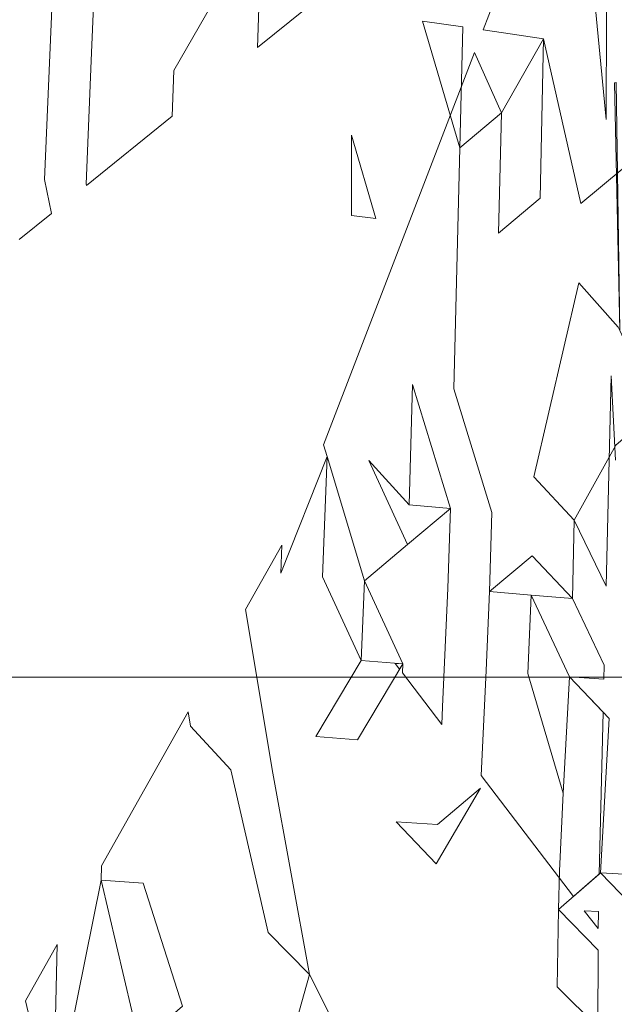
# Model space of a CAD drawing. Units: inches. Extents: x -1716 to -1347, y -694 to -432.
# Drawn here: x -1547 to -1545, y -650 to -646 of the extents above; entities that cross this region are included whole.
import ezdxf

# ---------------------------------------------------------------- set-up
doc = ezdxf.new("R2010")
doc.units = ezdxf.units.IN
doc.header["$LTSCALE"] = 1.143703
doc.header["$MEASUREMENT"] = 0
for name, color, linetype in [('CET color Black or White', 7, 'Continuous'), ('CET Default', 7, 'Continuous'), ('FURN-SEATING-TEXT', 7, 'Continuous')]:
    doc.layers.add(name, color=color, linetype=linetype)
doc.layers.add('Layer0', color=7, linetype='Continuous', true_color=0xd7cbbd)
doc.styles.add('Arial', font='arial.ttf')

# ---------------------------------------------------------------- blocks, each defined once
blk = doc.blocks.new('*C19')
at = {"layer": 'Layer0', "linetype": 'Continuous', "lineweight": 0}
blk.add_lwpolyline([(-60.0001, 84), (-60.0001, -84), (60.0001, -84), (60.0001, 84), (-60.0001, 84)], close=True, dxfattribs=at)
blk.add_lwpolyline([(-60.0001, 84), (-60.0001, -84), (60.0001, -84), (60.0001, 84), (-60.0001, 84)], close=True, dxfattribs=at)
at = {"layer": 'FURN-SEATING-TEXT', "linetype": 'Continuous', "style": 'Arial'}
blk.add_attdef('ITEXT', (17.7165, 2.2244), '', height=4, rotation=180, dxfattribs=at).dxf.unprotected_set("ltscale", 0)
blk = doc.blocks.new('*C46')
at = {"layer": 'CET color Black or White', "linetype": 'Continuous', "lineweight": 0}
for points in [[(-8.2113, 14.3621), (-7.7328, 14.3419), (-7.2573, 14.3224), (-7.2532, 14.3236), (-7.5181, 14.6526), (-7.6934, 14.6591), (-7.9903, 14.8289)], [(-8.1277, 14.9921), (-7.7819, 14.9801), (-8.6865, 16.1034)], [(-8.2311, 14.204), (-7.7522, 14.1832), (-7.276, 14.1629), (-7.1455, 14.1899), (-7.046, 14.0664)], [(-3.6739, 14.1966), (-4.3412, 14.2122), (-4.1242, 14.0901), (-3.6739, 14.1966), (-4.5881, 14.3799), (-4.6426, 14.3817), (-5.2335, 14.7141), (-5.1787, 14.7231), (-5.011, 14.8782), (-4.3873, 15.0216), (-4.2253, 15.1799), (-3.6282, 15.0115)], [(-3.9142, 15.3374), (-4.2253, 15.1799), (-4.9979, 15.0385), (-5.6256, 14.9347), (-5.8724, 15.0735), (-5.766, 15.0695), (-6.2133, 15.2472), (-5.7511, 15.2299), (-5.4302, 15.3773), (-5.417, 15.5374), (-5.1257, 15.3641), (-5.1382, 15.2043), (-5.4302, 15.3773), (-5.7364, 15.3902), (-6.2133, 15.2472), (-6.2582, 15.2338), (-7.7624, 15.8126), (-7.5312, 15.9163), (-7.8148, 16.0778), (-7.8382, 15.9232), (-7.8496, 15.8461), (-8.6951, 16.1714)], [(-8.7407, 16.1992), (-7.5062, 16.3181), (-8.7188, 16.3218)], [(-4.0232, 16.2853), (-4.3193, 16.287), (-4.4755, 16.1342), (-4.6239, 16.139), (-4.9209, 16.153), (-5.3682, 16.1773), (-5.2077, 16.3293), (-4.6153, 16.2964), (-4.4594, 16.4473)], [(-4.6068, 16.4538), (-4.6153, 16.2964), (-4.4755, 16.1342), (-4.1783, 16.1296), (-4.0232, 16.2853)], [(-7.3154, 16.3791), (-7.1837, 16.2207), (-7.8148, 16.0778), (-7.2035, 16.065), (-7.0694, 15.9051), (-7.5312, 15.9163), (-7.3974, 15.7569), (-7.8834, 15.613), (-7.8611, 15.7683), (-7.3974, 15.7569), (-6.472, 15.7332), (-5.9979, 15.8796), (-5.6945, 15.87), (-5.6812, 16.0295), (-5.6683, 16.1885), (-5.4119, 16.3105), (-5.3585, 16.3092), (-5.3682, 16.1773), (-5.6812, 16.0295), (-5.38, 16.0174), (-4.9209, 16.153), (-5.3682, 16.1773), (-5.2321, 16.3062), (-4.611, 16.2914), (-4.5253, 16.1919), (-4.9886, 15.8376), (-5.3921, 15.8574), (-5.6945, 15.87), (-5.8321, 16.0339), (-5.6683, 16.1885), (-5.9691, 16.1948), (-5.7152, 16.3177), (-6.5222, 16.3369), (-6.1988, 16.3536)]]:
    blk.add_lwpolyline(points, dxfattribs=at)
for points in [[(-6.3915, 16.5112), (-6.6958, 16.3707), (-7.6472, 16.3562), (-7.6471, 16.3525), (-7.647, 16.349), (-6.6964, 16.3704), (-6.7097, 16.3643), (-6.8789, 16.213), (-6.135, 16.0408), (-5.9691, 16.1948), (-6.2562, 16.3543), (-6.3915, 16.5112), (-6.3915, 16.5112)], [(-4.4676, 16.288), (-4.4703, 16.2339), (-4.4017, 16.2864), (-4.4676, 16.288), (-4.4676, 16.288)], [(-4.9411, 15.8353), (-4.801, 15.6705), (-4.8111, 15.5117), (-4.6506, 15.666), (-4.9411, 15.8353), (-4.9411, 15.8353)], [(-6.0129, 15.7209), (-6.4887, 15.5753), (-6.0281, 15.5615), (-6.1972, 15.407), (-5.875, 15.5561), (-5.7364, 15.3902), (-5.417, 15.5374), (-5.4194, 15.5082), (-5.3969, 15.5254), (-5.417, 15.5374), (-5.3831, 15.536), (-5.1852, 15.6872), (-5.2531, 15.6902), (-5.7081, 15.7103), (-6.0129, 15.7209), (-6.0129, 15.7209)], [(-6.0129, 15.7209), (-6.0281, 15.5615), (-6.1972, 15.407), (-5.875, 15.5561), (-6.0129, 15.7209), (-6.0129, 15.7209)], [(-7.1256, 15.4347), (-7.4462, 15.3405), (-7.1369, 15.3405), (-7.1256, 15.4347), (-7.1256, 15.4347)], [(-4.1036, 14.6924), (-4.5757, 14.5414), (-4.5881, 14.3799), (-3.961, 14.5274), (-4.1036, 14.6924), (-4.1036, 14.6924)]]:
    blk.add_lwpolyline(points, close=True, dxfattribs=at)

msp = doc.modelspace()

# ---------------------------------------------------------------- block references
at = {"layer": 'CET Default', "linetype": 'Continuous', "lineweight": 0, "rotation": 270.0000006832453}
for name, p in [('*C19', (-1567.6959, -589.0084)), ('*C46', (-1561.0294, -654.3751))]:
    msp.add_blockref(name, p, dxfattribs=at)

doc.saveas('drawing.dxf')
